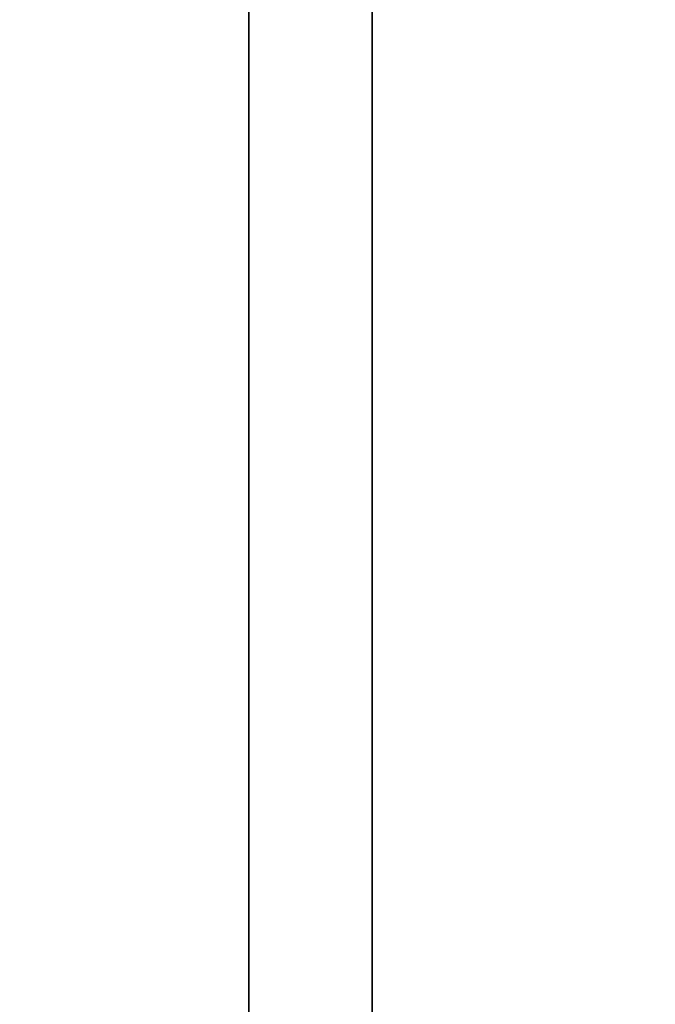
# Model space of a CAD drawing. Units: millimetres. Extents: x -448 to 177, y 1018 to 1268.
# Drawn here: x -446 to -444, y 1125 to 1128 of the extents above; entities that cross this region are included whole.
import ezdxf

# ---------------------------------------------------------------- set-up
doc = ezdxf.new("R2010")
doc.units = ezdxf.units.MM
doc.header["$MEASUREMENT"] = 0
doc.layers.get('0').update_dxf_attribs({"color": 8, "linetype": 'CONTINUOUS'})

# ---------------------------------------------------------------- blocks, each defined once
blk = doc.blocks.new('sgBrepBlock__597287488')
at = {"color": 0, "invisible_edges": 15}
for points in [[(-354.9617, 85.059, 226.6784), (-122.1117, 85.059, 226.6784), (-122.1117, 75.3453, 228.4942)], [(-354.9617, 75.3453, 228.4942), (-354.9617, 85.059, 226.6784), (-122.1117, 75.3453, 228.4942)], [(-354.9617, 75.3453, 228.4942), (-122.1117, 75.3453, 228.4942), (-122.1117, 66.1307, 232.064)], [(-354.9617, 66.1307, 232.064), (-354.9617, 75.3453, 228.4942), (-122.1117, 66.1307, 232.064)]]:
    blk.add_3dface(points, dxfattribs=at)
blk = doc.blocks.new('sgBrepBlock__597288016')
at = {"color": 0}
blk.add_polyline3d([(-351.9617, 8.1965, 345.827), (-351.9617, 12.4041, 350.738), (-351.9617, 16.9059, 355.3808), (-351.9617, 21.6851, 359.7375), (-351.9617, 26.7234, 363.7918), (-351.9617, 32.0017, 367.5283), (-351.9617, 37.5, 370.9327), (-351.9617, 43.1975, 373.9921), (-351.9617, 49.0725, 376.6951), (-351.9617, 55.1027, 379.0312), (-351.9617, 61.2654, 380.9917), (-351.9617, 67.537, 382.5691), (-351.9617, 73.8939, 383.7574), (-351.9617, 80.3118, 384.5521), (-351.9617, 86.7665, 384.9502), (-351.9617, 93.2335, 384.9502), (-351.9617, 99.6882, 384.5521), (-351.9617, 106.1061, 383.7574)], dxfattribs=at)
at = {"color": 0, "invisible_edges": 15}
for points in [[(-338.9617, 61.2654, 380.9917), (-351.9617, 80.3118, 384.5521), (-351.9617, 61.2654, 380.9917)], [(-338.9617, 61.2654, 380.9917), (-338.9617, 80.3118, 384.5521), (-351.9617, 80.3118, 384.5521)]]:
    blk.add_3dface(points, dxfattribs=at)
blk = doc.blocks.new('sgBrepBlock__597288544')
at = {"color": 0}
blk.add_polyline3d([(-351.9617, 57.0154, 346.2421), (-351.9617, 61.1558, 348.147), (-351.9617, 65.4057, 349.7934), (-351.9617, 69.7489, 351.1751), (-351.9617, 74.169, 352.2868), (-351.9617, 78.649, 353.1242), (-351.9617, 83.1721, 353.6843), (-351.9617, 87.7212, 353.9649), (-351.9617, 92.2788, 353.9649), (-351.9617, 96.8279, 353.6843), (-351.9617, 101.351, 353.1242)], dxfattribs=at)
blk.add_spline([(-352.3367, 164, 280), (-352.3367, 163.8596, 284.5555), (-352.3367, 163.4391, 289.0937), (-352.3367, 162.74, 293.5975), (-352.3367, 161.765, 298.0496), (-352.3367, 160.5177, 302.4333), (-352.3367, 159.0029, 306.7319), (-352.3367, 157.2264, 310.9291), (-352.3367, 155.1949, 315.0089), (-352.3367, 152.9161, 318.956), (-352.3367, 150.3986, 322.7553), (-352.3367, 147.652, 326.3924), (-352.3367, 144.6867, 329.8535), (-352.3367, 141.5139, 333.1255), (-352.3367, 138.1458, 336.196), (-352.3367, 134.595, 339.0533), (-352.3367, 130.875, 341.6866), (-352.3367, 127, 344.0859), (-352.3367, 122.9846, 346.2421), (-352.3367, 118.8442, 348.147), (-352.3367, 114.5943, 349.7934), (-352.3367, 110.2511, 351.1751), (-352.3367, 105.831, 352.2868), (-352.3367, 101.351, 353.1242), (-352.3367, 96.8279, 353.6843), (-352.3367, 92.2788, 353.9649), (-352.3367, 87.7212, 353.9649), (-352.3367, 83.1721, 353.6843), (-352.3367, 78.649, 353.1242), (-352.3367, 74.169, 352.2868), (-352.3367, 69.7489, 351.1751), (-352.3367, 65.4057, 349.7934), (-352.3367, 61.1558, 348.147), (-352.3367, 57.0154, 346.2421), (-352.3367, 53, 344.0859), (-352.3367, 49.125, 341.6866), (-352.3367, 45.405, 339.0533), (-352.3367, 41.8542, 336.196), (-352.3367, 38.4861, 333.1255), (-352.3367, 35.3133, 329.8535), (-352.3367, 32.348, 326.3924), (-352.3367, 29.6014, 322.7553), (-352.3367, 27.0839, 318.956), (-352.3367, 24.8051, 315.0089), (-352.3367, 22.7736, 310.9291), (-352.3367, 20.9971, 306.7319), (-352.3367, 19.4823, 302.4333), (-352.3367, 18.235, 298.0496), (-352.3367, 17.26, 293.5975), (-352.3367, 16.5609, 289.0937), (-352.3367, 16, 280)], degree=3, dxfattribs=at)
at = {"color": 0, "invisible_edges": 15}
for points in [[(-351.9617, 69.7489, 351.1751), (-354.9617, 83.1721, 353.6843), (-354.9617, 69.7489, 351.1751)], [(-351.9617, 69.7489, 351.1751), (-351.9617, 83.1721, 353.6843), (-354.9617, 83.1721, 353.6843)]]:
    blk.add_3dface(points, dxfattribs=at)
blk = doc.blocks.new('sgBrepBlock__597288896')
at = {"color": 0, "invisible_edges": 15}
for points in [[(-267.4117, 75.5019, -331.55), (-354.9617, 85.059, -333.3216), (-267.4117, 85.113, -333.3265)], [(-354.9617, 75.3453, -331.5058), (-354.9617, 85.059, -333.3216), (-267.4117, 75.5019, -331.55)], [(-267.4117, 66.3737, -328.0562), (-354.9617, 75.3453, -331.5058), (-267.4117, 75.5019, -331.55)], [(-354.9617, 66.1307, -327.936), (-354.9617, 75.3453, -331.5058), (-267.4117, 66.3737, -328.0562)]]:
    blk.add_3dface(points, dxfattribs=at)
blk = doc.blocks.new('sgBrepBlock__597289424')
at = {"color": 0}
blk.add_polyline3d([(-351.9617, 8.1965, -214.173), (-351.9617, 12.4041, -209.262), (-351.9617, 16.9059, -204.6192), (-351.9617, 21.6851, -200.2625), (-351.9617, 26.7234, -196.2082), (-351.9617, 32.0017, -192.4717), (-351.9617, 37.5, -189.0673), (-351.9617, 43.1975, -186.0079), (-351.9617, 49.0725, -183.3049), (-351.9617, 55.1027, -180.9688), (-351.9617, 61.2654, -179.0083), (-351.9617, 67.537, -177.4309), (-351.9617, 73.8939, -176.2426), (-351.9617, 80.3118, -175.4479), (-351.9617, 86.7665, -175.0498), (-351.9617, 93.2335, -175.0498), (-351.9617, 99.6882, -175.4479), (-351.9617, 106.1061, -176.2426)], dxfattribs=at)
at = {"color": 0, "invisible_edges": 15}
for points in [[(-338.9617, 61.2654, -179.0083), (-351.9617, 80.3118, -175.4479), (-351.9617, 61.2654, -179.0083)], [(-338.9617, 61.2654, -179.0083), (-338.9617, 80.3118, -175.4479), (-351.9617, 80.3118, -175.4479)]]:
    blk.add_3dface(points, dxfattribs=at)
blk = doc.blocks.new('sgBrepBlock__597289952')
at = {"color": 0}
blk.add_polyline3d([(-351.9617, 57.0154, -213.7579), (-351.9617, 61.1558, -211.853), (-351.9617, 65.4057, -210.2066), (-351.9617, 69.7489, -208.8249), (-351.9617, 74.169, -207.7132), (-351.9617, 78.649, -206.8758), (-351.9617, 83.1721, -206.3157), (-351.9617, 87.7212, -206.0351), (-351.9617, 92.2788, -206.0351), (-351.9617, 96.8279, -206.3157), (-351.9617, 101.351, -206.8758)], dxfattribs=at)
blk.add_spline([(-352.3367, 164, -280), (-352.3367, 163.8596, -275.4445), (-352.3367, 163.4391, -270.9063), (-352.3367, 162.74, -266.4025), (-352.3367, 161.765, -261.9504), (-352.3367, 160.5177, -257.5667), (-352.3367, 159.0029, -253.2681), (-352.3367, 157.2264, -249.0709), (-352.3367, 155.1949, -244.9911), (-352.3367, 152.9161, -241.044), (-352.3367, 150.3986, -237.2447), (-352.3367, 147.652, -233.6076), (-352.3367, 144.6867, -230.1465), (-352.3367, 141.5139, -226.8745), (-352.3367, 138.1458, -223.804), (-352.3367, 134.595, -220.9467), (-352.3367, 130.875, -218.3134), (-352.3367, 127, -215.9141), (-352.3367, 122.9846, -213.7579), (-352.3367, 118.8442, -211.853), (-352.3367, 114.5943, -210.2066), (-352.3367, 110.2511, -208.8249), (-352.3367, 105.831, -207.7132), (-352.3367, 101.351, -206.8758), (-352.3367, 96.8279, -206.3157), (-352.3367, 92.2788, -206.0351), (-352.3367, 87.7212, -206.0351), (-352.3367, 83.1721, -206.3157), (-352.3367, 78.649, -206.8758), (-352.3367, 74.169, -207.7132), (-352.3367, 69.7489, -208.8249), (-352.3367, 65.4057, -210.2066), (-352.3367, 61.1558, -211.853), (-352.3367, 57.0154, -213.7579), (-352.3367, 53, -215.9141), (-352.3367, 49.125, -218.3134), (-352.3367, 45.405, -220.9467), (-352.3367, 41.8542, -223.804), (-352.3367, 38.4861, -226.8745), (-352.3367, 35.3133, -230.1465), (-352.3367, 32.348, -233.6076), (-352.3367, 29.6014, -237.2447), (-352.3367, 27.0839, -241.044), (-352.3367, 24.8051, -244.9911), (-352.3367, 22.7736, -249.0709), (-352.3367, 20.9971, -253.2681), (-352.3367, 19.4823, -257.5667), (-352.3367, 18.235, -261.9504), (-352.3367, 17.26, -266.4025), (-352.3367, 16.5609, -270.9063), (-352.3367, 16, -280)], degree=3, dxfattribs=at)
at = {"color": 0, "invisible_edges": 15}
for points in [[(-351.9617, 69.7489, -208.8249), (-354.9617, 83.1721, -206.3157), (-354.9617, 69.7489, -208.8249)], [(-351.9617, 69.7489, -208.8249), (-351.9617, 83.1721, -206.3157), (-354.9617, 83.1721, -206.3157)]]:
    blk.add_3dface(points, dxfattribs=at)
blk = doc.blocks.new('sgBrepBlock__597300688')
at = {"color": 0}
blk.add_polyline3d([(-351.9617, 101.351, -353.1242), (-351.9617, 96.8279, -353.6843), (-351.9617, 92.2788, -353.9649), (-351.9617, 87.7212, -353.9649), (-351.9617, 83.1721, -353.6843), (-351.9617, 78.649, -353.1242), (-351.9617, 74.169, -352.2868), (-351.9617, 69.7489, -351.1751), (-351.9617, 65.4057, -349.7934), (-351.9617, 61.1558, -348.147), (-351.9617, 57.0154, -346.2421)], dxfattribs=at)
blk.add_spline([(-352.3367, 16, -280), (-352.3367, 16.1404, -284.5555), (-352.3367, 16.5609, -289.0937), (-352.3367, 17.26, -293.5975), (-352.3367, 18.235, -298.0496), (-352.3367, 19.4823, -302.4333), (-352.3367, 20.9971, -306.7319), (-352.3367, 22.7736, -310.9291), (-352.3367, 24.8051, -315.0089), (-352.3367, 27.0839, -318.956), (-352.3367, 29.6014, -322.7553), (-352.3367, 32.348, -326.3924), (-352.3367, 35.3133, -329.8535), (-352.3367, 38.4861, -333.1255), (-352.3367, 41.8542, -336.196), (-352.3367, 45.405, -339.0533), (-352.3367, 49.125, -341.6866), (-352.3367, 53, -344.0859), (-352.3367, 57.0154, -346.2421), (-352.3367, 61.1558, -348.147), (-352.3367, 65.4057, -349.7934), (-352.3367, 69.7489, -351.1751), (-352.3367, 74.169, -352.2868), (-352.3367, 78.649, -353.1242), (-352.3367, 83.1721, -353.6843), (-352.3367, 87.7212, -353.9649), (-352.3367, 92.2788, -353.9649), (-352.3367, 96.8279, -353.6843), (-352.3367, 101.351, -353.1242), (-352.3367, 105.831, -352.2868), (-352.3367, 110.2511, -351.1751), (-352.3367, 114.5943, -349.7934), (-352.3367, 118.8442, -348.147), (-352.3367, 122.9846, -346.2421), (-352.3367, 127, -344.0859), (-352.3367, 130.875, -341.6866), (-352.3367, 134.595, -339.0533), (-352.3367, 138.1458, -336.196), (-352.3367, 141.5139, -333.1255), (-352.3367, 144.6867, -329.8535), (-352.3367, 147.652, -326.3924), (-352.3367, 150.3986, -322.7553), (-352.3367, 152.9161, -318.956), (-352.3367, 155.1949, -315.0089), (-352.3367, 157.2264, -310.9291), (-352.3367, 159.0029, -306.7319), (-352.3367, 160.5177, -302.4333), (-352.3367, 161.765, -298.0496), (-352.3367, 162.74, -293.5975), (-352.3367, 163.4391, -289.0937), (-352.3367, 164, -280)], degree=3, dxfattribs=at)
at = {"color": 0, "invisible_edges": 15}
for points in [[(-351.9617, 83.1721, -353.6843), (-354.9617, 69.7489, -351.1751), (-354.9617, 83.1721, -353.6843)], [(-351.9617, 83.1721, -353.6843), (-351.9617, 69.7489, -351.1751), (-354.9617, 69.7489, -351.1751)]]:
    blk.add_3dface(points, dxfattribs=at)
blk = doc.blocks.new('sgBrepBlock__597301216')
at = {"color": 0}
blk.add_polyline3d([(-351.9617, 106.1061, -383.7574), (-351.9617, 99.6882, -384.5521), (-351.9617, 93.2335, -384.9502), (-351.9617, 86.7665, -384.9502), (-351.9617, 80.3118, -384.5521), (-351.9617, 73.8939, -383.7574), (-351.9617, 67.537, -382.5691), (-351.9617, 61.2654, -380.9917), (-351.9617, 55.1027, -379.0312), (-351.9617, 49.0725, -376.6951), (-351.9617, 43.1975, -373.9921), (-351.9617, 37.5, -370.9327), (-351.9617, 32.0017, -367.5283), (-351.9617, 26.7234, -363.7918), (-351.9617, 21.6851, -359.7375), (-351.9617, 16.9059, -355.3808), (-351.9617, 12.4041, -350.738), (-351.9617, 8.1965, -345.827)], dxfattribs=at)
at = {"color": 0, "invisible_edges": 15}
for points in [[(-338.9617, 61.2654, -380.9917), (-351.9617, 61.2654, -380.9917), (-351.9617, 80.3118, -384.5521)], [(-338.9617, 80.3118, -384.5521), (-338.9617, 61.2654, -380.9917), (-351.9617, 80.3118, -384.5521)]]:
    blk.add_3dface(points, dxfattribs=at)
blk = doc.blocks.new('sgBrepBlock__597301568')
at = {"color": 0}
for points in [[(-351.9617, 106.1061, -383.7574), (-351.9617, 99.6882, -384.5521), (-351.9617, 93.2335, -384.9502), (-351.9617, 86.7665, -384.9502), (-351.9617, 80.3118, -384.5521), (-351.9617, 73.8939, -383.7574), (-351.9617, 67.537, -382.5691), (-351.9617, 61.2654, -380.9917), (-351.9617, 55.1027, -379.0312), (-351.9617, 49.0725, -376.6951), (-351.9617, 43.1975, -373.9921), (-351.9617, 37.5, -370.9327), (-351.9617, 32.0017, -367.5283), (-351.9617, 26.7234, -363.7918), (-351.9617, 21.6851, -359.7375), (-351.9617, 16.9059, -355.3808), (-351.9617, 12.4041, -350.738), (-351.9617, 8.1965, -345.827)], [(-351.9617, 8.1965, -214.173), (-351.9617, 12.4041, -209.262), (-351.9617, 16.9059, -204.6192), (-351.9617, 21.6851, -200.2625), (-351.9617, 26.7234, -196.2082), (-351.9617, 32.0017, -192.4717), (-351.9617, 37.5, -189.0673), (-351.9617, 43.1975, -186.0079), (-351.9617, 49.0725, -183.3049), (-351.9617, 55.1027, -180.9688), (-351.9617, 61.2654, -179.0083), (-351.9617, 67.537, -177.4309), (-351.9617, 73.8939, -176.2426), (-351.9617, 80.3118, -175.4479), (-351.9617, 86.7665, -175.0498), (-351.9617, 93.2335, -175.0498), (-351.9617, 99.6882, -175.4479), (-351.9617, 106.1061, -176.2426)], [(-351.9617, 101.351, -353.1242), (-351.9617, 96.8279, -353.6843), (-351.9617, 92.2788, -353.9649), (-351.9617, 87.7212, -353.9649), (-351.9617, 83.1721, -353.6843), (-351.9617, 78.649, -353.1242), (-351.9617, 74.169, -352.2868), (-351.9617, 69.7489, -351.1751), (-351.9617, 65.4057, -349.7934), (-351.9617, 61.1558, -348.147), (-351.9617, 57.0154, -346.2421)], [(-351.9617, 57.0154, -213.7579), (-351.9617, 61.1558, -211.853), (-351.9617, 65.4057, -210.2066), (-351.9617, 69.7489, -208.8249), (-351.9617, 74.169, -207.7132), (-351.9617, 78.649, -206.8758), (-351.9617, 83.1721, -206.3157), (-351.9617, 87.7212, -206.0351), (-351.9617, 92.2788, -206.0351), (-351.9617, 96.8279, -206.3157), (-351.9617, 101.351, -206.8758)]]:
    blk.add_polyline3d(points, dxfattribs=at)
at = {"color": 0, "invisible_edges": 15}
for points in [[(-351.9617, 61.2654, -179.0083), (-351.9617, 80.3118, -175.4479), (-351.9617, 83.1721, -206.3157)], [(-351.9617, 61.2654, -179.0083), (-351.9617, 83.1721, -206.3157), (-351.9617, 69.7489, -208.8249)], [(-351.9617, 83.1721, -353.6843), (-351.9617, 80.3118, -384.5521), (-351.9617, 61.2654, -380.9917)], [(-351.9617, 69.7489, -351.1751), (-351.9617, 83.1721, -353.6843), (-351.9617, 61.2654, -380.9917)]]:
    blk.add_3dface(points, dxfattribs=at)
blk = doc.blocks.new('sgBrepBlock__597301920')
at = {"color": 0, "invisible_edges": 15}
for points in [[(-354.9617, 75.3453, -228.4942), (-122.1117, 75.3453, -228.4942), (-122.1117, 85.059, -226.6784)], [(-354.9617, 85.059, -226.6784), (-354.9617, 75.3453, -228.4942), (-122.1117, 85.059, -226.6784)], [(-354.9617, 66.1307, -232.064), (-122.1117, 66.1307, -232.064), (-122.1117, 75.3453, -228.4942)], [(-354.9617, 75.3453, -228.4942), (-354.9617, 66.1307, -232.064), (-122.1117, 75.3453, -228.4942)]]:
    blk.add_3dface(points, dxfattribs=at)
blk = doc.blocks.new('sgBrepBlock__597302624')
at = {"color": 0}
blk.add_polyline3d([(-351.9617, 101.351, 206.8758), (-351.9617, 96.8279, 206.3157), (-351.9617, 92.2788, 206.0351), (-351.9617, 87.7212, 206.0351), (-351.9617, 83.1721, 206.3157), (-351.9617, 78.649, 206.8758), (-351.9617, 74.169, 207.7132), (-351.9617, 69.7489, 208.8249), (-351.9617, 65.4057, 210.2066), (-351.9617, 61.1558, 211.853), (-351.9617, 57.0154, 213.7579)], dxfattribs=at)
blk.add_spline([(-352.3367, 16, 280), (-352.3367, 16.1404, 275.4445), (-352.3367, 16.5609, 270.9063), (-352.3367, 17.26, 266.4025), (-352.3367, 18.235, 261.9504), (-352.3367, 19.4823, 257.5667), (-352.3367, 20.9971, 253.2681), (-352.3367, 22.7736, 249.0709), (-352.3367, 24.8051, 244.9911), (-352.3367, 27.0839, 241.044), (-352.3367, 29.6014, 237.2447), (-352.3367, 32.348, 233.6076), (-352.3367, 35.3133, 230.1465), (-352.3367, 38.4861, 226.8745), (-352.3367, 41.8542, 223.804), (-352.3367, 45.405, 220.9467), (-352.3367, 49.125, 218.3134), (-352.3367, 53, 215.9141), (-352.3367, 57.0154, 213.7579), (-352.3367, 61.1558, 211.853), (-352.3367, 65.4057, 210.2066), (-352.3367, 69.7489, 208.8249), (-352.3367, 74.169, 207.7132), (-352.3367, 78.649, 206.8758), (-352.3367, 83.1721, 206.3157), (-352.3367, 87.7212, 206.0351), (-352.3367, 92.2788, 206.0351), (-352.3367, 96.8279, 206.3157), (-352.3367, 101.351, 206.8758), (-352.3367, 105.831, 207.7132), (-352.3367, 110.2511, 208.8249), (-352.3367, 114.5943, 210.2066), (-352.3367, 118.8442, 211.853), (-352.3367, 122.9846, 213.7579), (-352.3367, 127, 215.9141), (-352.3367, 130.875, 218.3134), (-352.3367, 134.595, 220.9467), (-352.3367, 138.1458, 223.804), (-352.3367, 141.5139, 226.8745), (-352.3367, 144.6867, 230.1465), (-352.3367, 147.652, 233.6076), (-352.3367, 150.3986, 237.2447), (-352.3367, 152.9161, 241.044), (-352.3367, 155.1949, 244.9911), (-352.3367, 157.2264, 249.0709), (-352.3367, 159.0029, 253.2681), (-352.3367, 160.5177, 257.5667), (-352.3367, 161.765, 261.9504), (-352.3367, 162.74, 266.4025), (-352.3367, 163.4391, 270.9063), (-352.3367, 164, 280)], degree=3, dxfattribs=at)
at = {"color": 0, "invisible_edges": 15}
for points in [[(-351.9617, 83.1721, 206.3157), (-354.9617, 69.7489, 208.8249), (-354.9617, 83.1721, 206.3157)], [(-351.9617, 83.1721, 206.3157), (-351.9617, 69.7489, 208.8249), (-354.9617, 69.7489, 208.8249)]]:
    blk.add_3dface(points, dxfattribs=at)
blk = doc.blocks.new('sgBrepBlock__597303152')
at = {"color": 0}
blk.add_polyline3d([(-351.9617, 106.1061, 176.2426), (-351.9617, 99.6882, 175.4479), (-351.9617, 93.2335, 175.0498), (-351.9617, 86.7665, 175.0498), (-351.9617, 80.3118, 175.4479), (-351.9617, 73.8939, 176.2426), (-351.9617, 67.537, 177.4309), (-351.9617, 61.2654, 179.0083), (-351.9617, 55.1027, 180.9688), (-351.9617, 49.0725, 183.3049), (-351.9617, 43.1975, 186.0079), (-351.9617, 37.5, 189.0673), (-351.9617, 32.0017, 192.4717), (-351.9617, 26.7234, 196.2082), (-351.9617, 21.6851, 200.2625), (-351.9617, 16.9059, 204.6192), (-351.9617, 12.4041, 209.262), (-351.9617, 8.1965, 214.173)], dxfattribs=at)
at = {"color": 0, "invisible_edges": 15}
for points in [[(-338.9617, 61.2654, 179.0083), (-351.9617, 61.2654, 179.0083), (-351.9617, 80.3118, 175.4479)], [(-338.9617, 80.3118, 175.4479), (-338.9617, 61.2654, 179.0083), (-351.9617, 80.3118, 175.4479)]]:
    blk.add_3dface(points, dxfattribs=at)
blk = doc.blocks.new('sgBrepBlock__597303504')
at = {"color": 0}
for points in [[(-351.9617, 106.1061, 176.2426), (-351.9617, 99.6882, 175.4479), (-351.9617, 93.2335, 175.0498), (-351.9617, 86.7665, 175.0498), (-351.9617, 80.3118, 175.4479), (-351.9617, 73.8939, 176.2426), (-351.9617, 67.537, 177.4309), (-351.9617, 61.2654, 179.0083), (-351.9617, 55.1027, 180.9688), (-351.9617, 49.0725, 183.3049), (-351.9617, 43.1975, 186.0079), (-351.9617, 37.5, 189.0673), (-351.9617, 32.0017, 192.4717), (-351.9617, 26.7234, 196.2082), (-351.9617, 21.6851, 200.2625), (-351.9617, 16.9059, 204.6192), (-351.9617, 12.4041, 209.262), (-351.9617, 8.1965, 214.173)], [(-351.9617, 8.1965, 345.827), (-351.9617, 12.4041, 350.738), (-351.9617, 16.9059, 355.3808), (-351.9617, 21.6851, 359.7375), (-351.9617, 26.7234, 363.7918), (-351.9617, 32.0017, 367.5283), (-351.9617, 37.5, 370.9327), (-351.9617, 43.1975, 373.9921), (-351.9617, 49.0725, 376.6951), (-351.9617, 55.1027, 379.0312), (-351.9617, 61.2654, 380.9917), (-351.9617, 67.537, 382.5691), (-351.9617, 73.8939, 383.7574), (-351.9617, 80.3118, 384.5521), (-351.9617, 86.7665, 384.9502), (-351.9617, 93.2335, 384.9502), (-351.9617, 99.6882, 384.5521), (-351.9617, 106.1061, 383.7574)], [(-351.9617, 101.351, 206.8758), (-351.9617, 96.8279, 206.3157), (-351.9617, 92.2788, 206.0351), (-351.9617, 87.7212, 206.0351), (-351.9617, 83.1721, 206.3157), (-351.9617, 78.649, 206.8758), (-351.9617, 74.169, 207.7132), (-351.9617, 69.7489, 208.8249), (-351.9617, 65.4057, 210.2066), (-351.9617, 61.1558, 211.853), (-351.9617, 57.0154, 213.7579)], [(-351.9617, 57.0154, 346.2421), (-351.9617, 61.1558, 348.147), (-351.9617, 65.4057, 349.7934), (-351.9617, 69.7489, 351.1751), (-351.9617, 74.169, 352.2868), (-351.9617, 78.649, 353.1242), (-351.9617, 83.1721, 353.6843), (-351.9617, 87.7212, 353.9649), (-351.9617, 92.2788, 353.9649), (-351.9617, 96.8279, 353.6843), (-351.9617, 101.351, 353.1242)]]:
    blk.add_polyline3d(points, dxfattribs=at)
at = {"color": 0, "invisible_edges": 15}
for points in [[(-351.9617, 61.2654, 380.9917), (-351.9617, 80.3118, 384.5521), (-351.9617, 83.1721, 353.6843)], [(-351.9617, 61.2654, 380.9917), (-351.9617, 83.1721, 353.6843), (-351.9617, 69.7489, 351.1751)], [(-351.9617, 83.1721, 206.3157), (-351.9617, 80.3118, 175.4479), (-351.9617, 61.2654, 179.0083)], [(-351.9617, 69.7489, 208.8249), (-351.9617, 83.1721, 206.3157), (-351.9617, 61.2654, 179.0083)]]:
    blk.add_3dface(points, dxfattribs=at)
blk = doc.blocks.new('sgBrepBlock__597303856')
at = {"color": 0, "invisible_edges": 15}
for points in [[(-354.9617, 75.3453, 331.5058), (-122.1117, 75.3453, 331.5058), (-122.1117, 85.059, 333.3216)], [(-354.9617, 85.059, 333.3216), (-354.9617, 75.3453, 331.5058), (-122.1117, 85.059, 333.3216)], [(-354.9617, 75.3453, 331.5058), (-122.1117, 66.1307, 327.936), (-122.1117, 75.3453, 331.5058)], [(-354.9617, 75.3453, 331.5058), (-354.9617, 66.1307, 327.936), (-122.1117, 66.1307, 327.936)]]:
    blk.add_3dface(points, dxfattribs=at)
blk = doc.blocks.new('sgBrepBlock_ov_dn100_l+r_598989264')
at = {"color": 0}
for name in ['sgBrepBlock__597288016', 'sgBrepBlock__597289424', 'sgBrepBlock__597301216', 'sgBrepBlock__597301568', 'sgBrepBlock__597303152', 'sgBrepBlock__597303504', 'sgBrepBlock__597288544', 'sgBrepBlock__597289952', 'sgBrepBlock__597300688', 'sgBrepBlock__597302624', 'sgBrepBlock__597287488', 'sgBrepBlock__597288896', 'sgBrepBlock__597301920', 'sgBrepBlock__597303856']:
    blk.add_blockref(name, (0, 0), dxfattribs=at)

msp = doc.modelspace()

# ---------------------------------------------------------------- block references
at = {"color": 0}
msp.add_blockref('sgBrepBlock_ov_dn100_l+r_598989264', (-92.9479, 1052.6043), dxfattribs=at)

doc.saveas('drawing.dxf')
